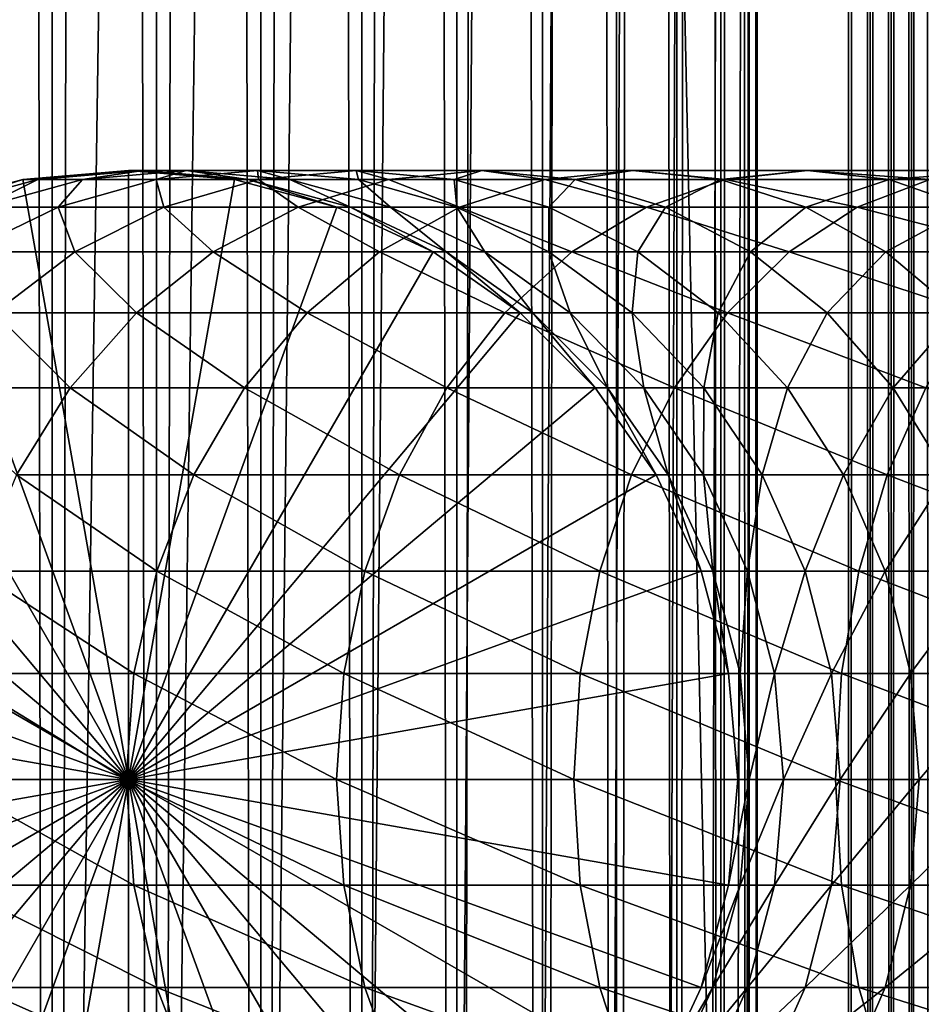
# Model space of a CAD drawing. Extents: x 0 to 350, y 0 to 1040.
# Drawn here: x 23 to 39, y 120 to 138 of the extents above; entities that cross this region are included whole.
import ezdxf

# ---------------------------------------------------------------- set-up
doc = ezdxf.new("R2010")
doc.units = 0
doc.header["$MEASUREMENT"] = 0

msp = doc.modelspace()

# ---------------------------------------------------------------- linework, layer by layer
for points in [[(15.399998, 1.5, 35.650024), (15.399998, 1038.5, 35.650024), (37.899998, 1.5, 35.650024)], [(37.899998, 1.5, 35.650024), (15.399998, 1038.5, 35.650024), (37.899998, 1038.5, 35.650024)], [(17.829334, 44.426491, 65.650024), (19.4, 45.526279, 65.650024), (37.899998, 1038.5, 65.650024)], [(37.899998, 1038.5, 65.650024), (35.899998, 1003.999939, 65.650024), (17.829334, 44.426491, 65.650024)], [(37.899998, 1038.5, 65.650024), (19.4, 45.526279, 65.650024), (21.137777, 46.336617, 65.650024)], [(37.899998, 1038.5, 65.650024), (21.137777, 46.336617, 65.650024), (22.989868, 46.832886, 65.650024)], [(23.515915, 1038.5, 61.335186), (23.515915, 1.5, 61.335186), (21.689079, 1038.5, 60.845688)], [(21.689079, 1038.5, 60.845688), (23.515915, 1.5, 61.335186), (21.689079, 1.5, 60.845688)], [(21.689079, 1038.5, 40.454357), (21.689079, 1.5, 40.454357), (23.515915, 1038.5, 39.964859)], [(23.515915, 1038.5, 39.964859), (21.689079, 1.5, 40.454357), (23.515915, 1.5, 39.964859)], [(22.989868, 46.832886, 65.650024), (24.9, 47, 65.650024), (37.899998, 1038.5, 65.650024)], [(25.4, 1038.5, 61.500023), (25.4, 1.5, 61.500023), (23.515915, 1038.5, 61.335186)], [(23.515915, 1038.5, 61.335186), (25.4, 1.5, 61.500023), (23.515915, 1.5, 61.335186)], [(23.515915, 1038.5, 39.964859), (23.515915, 1.5, 39.964859), (25.4, 1038.5, 39.800022)], [(25.4, 1038.5, 39.800022), (23.515915, 1.5, 39.964859), (25.4, 1.5, 39.800022)], [(37.899998, 1038.5, 65.650024), (24.9, 47, 65.650024), (26.810129, 46.832886, 65.650024)], [(25.4, 1038.5, 39.800022), (25.4, 1.5, 39.800022), (27.284081, 1038.5, 39.964859)], [(27.284081, 1038.5, 39.964859), (25.4, 1.5, 39.800022), (27.284081, 1.5, 39.964859)], [(27.284081, 1038.5, 61.335186), (27.284081, 1.5, 61.335186), (25.4, 1038.5, 61.500023)], [(25.4, 1038.5, 61.500023), (27.284081, 1.5, 61.335186), (25.4, 1.5, 61.500023)], [(37.899998, 1038.5, 65.650024), (26.810129, 46.832886, 65.650024), (28.66222, 46.336617, 65.650024)], [(27.284081, 1038.5, 39.964859), (27.284081, 1.5, 39.964859), (29.110916, 1038.5, 40.454357)], [(29.110916, 1038.5, 40.454357), (27.284081, 1.5, 39.964859), (29.110916, 1.5, 40.454357)], [(29.110916, 1038.5, 60.845688), (29.110916, 1.5, 60.845688), (27.284081, 1038.5, 61.335186)], [(27.284081, 1038.5, 61.335186), (29.110916, 1.5, 60.845688), (27.284081, 1.5, 61.335186)], [(30.399998, 45.526279, 65.650024), (37.899998, 1038.5, 65.650024), (28.66222, 46.336617, 65.650024)], [(29.110916, 1038.5, 40.454357), (29.110916, 1.5, 40.454357), (30.824999, 1038.5, 41.253647)], [(30.824999, 1038.5, 41.253647), (29.110916, 1.5, 40.454357), (30.824999, 1.5, 41.253647)], [(30.824999, 1038.5, 60.046398), (30.824999, 1.5, 60.046398), (29.110916, 1038.5, 60.845688)], [(29.110916, 1038.5, 60.845688), (30.824999, 1.5, 60.046398), (29.110916, 1.5, 60.845688)], [(31.970661, 44.426491, 65.650024), (37.899998, 1038.5, 65.650024), (30.399998, 45.526279, 65.650024)], [(30.824999, 1038.5, 41.253647), (30.824999, 1.5, 41.253647), (32.374245, 1038.5, 42.338444)], [(32.374245, 1038.5, 42.338444), (30.824999, 1.5, 41.253647), (32.374245, 1.5, 42.338444)], [(32.374245, 1038.5, 58.961605), (32.374245, 1.5, 58.961605), (30.824999, 1038.5, 60.046398)], [(30.824999, 1038.5, 60.046398), (32.374245, 1.5, 58.961605), (30.824999, 1.5, 60.046398)], [(31.970661, 44.426491, 65.650024), (33.326488, 43.070663, 65.650024), (37.899998, 1038.5, 65.650024)], [(32.374245, 1038.5, 42.338444), (32.374245, 1.5, 42.338444), (33.711582, 1038.5, 43.675777)], [(33.711582, 1038.5, 43.675777), (32.374245, 1.5, 42.338444), (33.711582, 1.5, 43.675777)], [(33.711582, 1038.5, 57.624268), (33.711582, 1.5, 57.624268), (32.374245, 1038.5, 58.961605)], [(32.374245, 1038.5, 58.961605), (33.711582, 1.5, 57.624268), (32.374245, 1.5, 58.961605)], [(37.899998, 1038.5, 65.650024), (33.326488, 43.070663, 65.650024), (34.426277, 41.5, 65.650024)], [(33.711582, 1038.5, 43.675777), (33.711582, 1.5, 43.675777), (34.796375, 1038.5, 45.225025)], [(34.796375, 1038.5, 45.225025), (33.711582, 1.5, 43.675777), (34.796375, 1.5, 45.225025)], [(34.796375, 1038.5, 56.075024), (34.796375, 1.5, 56.075024), (33.711582, 1038.5, 57.624268)], [(33.711582, 1038.5, 57.624268), (34.796375, 1.5, 56.075024), (33.711582, 1.5, 57.624268)], [(37.899998, 1038.5, 65.650024), (34.426277, 41.5, 65.650024), (35.236618, 39.762222, 65.650024)], [(34.796375, 1038.5, 45.225025), (34.796375, 1.5, 45.225025), (35.595665, 1038.5, 46.939106)], [(35.595665, 1038.5, 46.939106), (34.796375, 1.5, 45.225025), (35.595665, 1.5, 46.939106)], [(35.595665, 1038.5, 54.360943), (35.595665, 1.5, 54.360943), (34.796375, 1038.5, 56.075024)], [(34.796375, 1038.5, 56.075024), (35.595665, 1.5, 54.360943), (34.796375, 1.5, 56.075024)], [(35.236618, 39.762222, 65.650024), (35.732883, 37.91013, 65.650024), (37.899998, 1038.5, 65.650024)], [(35.595665, 1038.5, 46.939106), (35.595665, 1.5, 46.939106), (36.085163, 1038.5, 48.765942)], [(36.085163, 1038.5, 48.765942), (35.595665, 1.5, 46.939106), (36.085163, 1.5, 48.765942)], [(36.085163, 1038.5, 52.534107), (36.085163, 1.5, 52.534107), (35.595665, 1038.5, 54.360943)], [(35.595665, 1038.5, 54.360943), (36.085163, 1.5, 52.534107), (35.595665, 1.5, 54.360943)], [(37.899998, 1038.5, 65.650024), (35.732883, 37.91013, 65.650024), (35.899998, 36, 65.650024)], [(37.899998, 1038.5, 65.650024), (35.899998, 36, 65.650024), (37.899998, 1.5, 65.650024)], [(36.085163, 1038.5, 48.765942), (36.085163, 1.5, 48.765942), (36.25, 1038.5, 50.650024)], [(36.25, 1038.5, 50.650024), (36.085163, 1.5, 48.765942), (36.25, 1.5, 50.650024)], [(36.25, 1038.5, 50.650024), (36.25, 1.5, 50.650024), (36.085163, 1038.5, 52.534107)], [(36.085163, 1038.5, 52.534107), (36.25, 1.5, 50.650024), (36.085163, 1.5, 52.534107)], [(37.899998, 1038.5, 65.650024), (37.899998, 1.5, 65.650024), (38.291084, 1.5, 65.619247)], [(37.899998, 1038.5, 65.650024), (38.291084, 1.5, 65.619247), (38.291084, 1038.5, 65.619247)], [(38.291084, 1038.5, 35.680801), (38.291084, 1.5, 35.680801), (37.899998, 1.5, 35.650024)], [(38.291084, 1038.5, 35.680801), (37.899998, 1.5, 35.650024), (37.899998, 1038.5, 35.650024)], [(38.291084, 1038.5, 65.619247), (38.291084, 1.5, 65.619247), (38.672543, 1.5, 65.527664)], [(38.291084, 1038.5, 65.619247), (38.672543, 1.5, 65.527664), (38.672543, 1038.5, 65.527664)], [(38.672543, 1038.5, 35.772381), (38.672543, 1.5, 35.772381), (38.291084, 1.5, 35.680801)], [(38.672543, 1038.5, 35.772381), (38.291084, 1.5, 35.680801), (38.291084, 1038.5, 35.680801)], [(38.672543, 1038.5, 65.527664), (38.672543, 1.5, 65.527664), (39.034973, 1.5, 65.377541)], [(38.672543, 1038.5, 65.527664), (39.034973, 1.5, 65.377541), (39.034973, 1038.5, 65.377541)], [(39.034973, 1038.5, 35.922508), (39.034973, 1.5, 35.922508), (38.672543, 1.5, 35.772381)], [(39.034973, 1038.5, 35.922508), (38.672543, 1.5, 35.772381), (38.672543, 1038.5, 35.772381)], [(39.034973, 1038.5, 65.377541), (39.034973, 1.5, 65.377541), (39.369461, 1.5, 65.172569)], [(39.034973, 1038.5, 65.377541), (39.369461, 1.5, 65.172569), (39.369461, 1038.5, 65.172569)], [(39.369461, 1038.5, 36.127483), (39.369461, 1.5, 36.127483), (39.034973, 1.5, 35.922508)], [(39.369461, 1038.5, 36.127483), (39.034973, 1.5, 35.922508), (39.034973, 1038.5, 35.922508)], [(17.829334, 44.426491, 65.650024), (35.899998, 1003.999939, 65.650024), (35.732883, 1002.089844, 65.650024)], [(17.829334, 44.426491, 65.650024), (35.732883, 1002.089844, 65.650024), (35.236618, 1000.237793, 65.650024)], [(35.236618, 1000.237793, 65.650024), (34.426277, 998.5, 65.650024), (17.829334, 44.426491, 65.650024)], [(17.829334, 44.426491, 65.650024), (34.426277, 998.5, 65.650024), (33.326488, 996.929321, 65.650024)], [(17.829334, 44.426491, 65.650024), (33.326488, 996.929321, 65.650024), (31.970661, 995.573547, 65.650024)], [(31.970661, 995.573547, 65.650024), (30.399998, 994.473694, 65.650024), (17.829334, 44.426491, 65.650024)], [(28.66222, 993.663391, 65.650024), (15.399998, 41.545269, 65.650024), (30.399998, 994.473694, 65.650024)], [(30.399998, 994.473694, 65.650024), (15.399998, 41.545269, 65.650024), (16.473509, 43.070663, 65.650024)], [(30.399998, 994.473694, 65.650024), (16.473509, 43.070663, 65.650024), (17.829334, 44.426491, 65.650024)], [(28.66222, 993.663391, 65.650024), (26.810129, 993.167114, 65.650024), (15.399998, 41.545269, 65.650024)], [(15.399998, 41.545269, 65.650024), (22.989868, 993.167114, 65.650024), (21.137777, 993.663391, 65.650024)], [(26.810129, 993.167114, 65.650024), (24.9, 993, 65.650024), (15.399998, 41.545269, 65.650024)], [(15.399998, 41.545269, 65.650024), (24.9, 993, 65.650024), (22.989868, 993.167114, 65.650024)], [(24.899998, 124, 64.650024), (22.989868, 134.832886, 64.650024), (24.899998, 135, 64.650024)], [(24.899998, 135, 92.650024), (24.899998, 135, 64.650024), (22.989868, 134.832886, 64.650024)], [(24.899998, 135, 92.650024), (22.989868, 134.832886, 64.650024), (22.989868, 134.832886, 92.650024)], [(23.25909, 134.832886, 98.130173), (24.899998, 135, 92.650024), (22.989868, 134.832886, 92.650024)], [(24.064165, 134.832886, 103.557549), (25.160023, 135, 97.942947), (23.25909, 134.832886, 98.130173)], [(25.160023, 135, 97.942947), (24.899998, 135, 92.650024), (23.25909, 134.832886, 98.130173)], [(25.397341, 134.832886, 108.879875), (25.937593, 135, 103.184898), (24.064165, 134.832886, 103.557549)], [(25.937593, 135, 103.184898), (25.160023, 135, 97.942947), (24.064165, 134.832886, 103.557549)], [(24.899998, 124, 64.650024), (24.899998, 135, 64.650024), (26.810129, 134.832886, 64.650024)], [(26.810129, 134.832886, 92.650024), (26.810129, 134.832886, 64.650024), (24.899998, 135, 64.650024)], [(26.810129, 134.832886, 92.650024), (24.899998, 135, 64.650024), (24.899998, 135, 92.650024)], [(25.160023, 135, 97.942947), (26.810129, 134.832886, 92.650024), (24.899998, 135, 92.650024)], [(25.937593, 135, 103.184898), (27.060955, 134.832886, 97.755722), (25.160023, 135, 97.942947)], [(27.060955, 134.832886, 97.755722), (26.810129, 134.832886, 92.650024), (25.160023, 135, 97.942947)], [(27.245773, 134.832886, 114.045906), (27.22522, 135, 108.325401), (25.397341, 134.832886, 108.879875)], [(27.22522, 135, 108.325401), (25.937593, 135, 103.184898), (25.397341, 134.832886, 108.879875)], [(27.22522, 135, 108.325401), (27.81102, 134.832886, 102.812248), (25.937593, 135, 103.184898)], [(27.81102, 134.832886, 102.812248), (27.060955, 134.832886, 97.755722), (25.937593, 135, 103.184898)], [(29.010504, 135, 113.314926), (29.053101, 134.832886, 107.770912), (27.22522, 135, 108.325401)], [(29.010504, 135, 113.314926), (27.22522, 135, 108.325401), (27.245773, 134.832886, 114.045906)], [(29.053101, 134.832886, 107.770912), (27.81102, 134.832886, 102.812248), (27.22522, 135, 108.325401)], [(29.591665, 134.832886, 119.005875), (29.010504, 135, 113.314926), (27.245773, 134.832886, 114.045906)], [(31.276251, 135, 118.105446), (30.775234, 134.832886, 112.583954), (29.010504, 135, 113.314926)], [(31.276251, 135, 118.105446), (29.010504, 135, 113.314926), (29.591665, 134.832886, 119.005875)], [(30.775234, 134.832886, 112.583954), (29.053101, 134.832886, 107.770912), (29.010504, 135, 113.314926)], [(32.412426, 134.832886, 123.712029), (31.276251, 135, 118.105446), (29.591665, 134.832886, 119.005875)], [(32.960835, 134.832886, 117.205017), (30.775234, 134.832886, 112.583954), (31.276251, 135, 118.105446)], [(34.000641, 135, 122.650818), (32.960835, 134.832886, 117.205017), (31.276251, 135, 118.105446)], [(34.000641, 135, 122.650818), (31.276251, 135, 118.105446), (32.412426, 134.832886, 123.712029)], [(35.680882, 134.832886, 128.119034), (34.000641, 135, 122.650818), (32.412426, 134.832886, 123.712029)], [(35.588856, 134.832886, 121.5896), (32.960835, 134.832886, 117.205017), (34.000641, 135, 122.650818)], [(37.157433, 135, 126.907265), (35.588856, 134.832886, 121.5896), (34.000641, 135, 122.650818)], [(37.157433, 135, 126.907265), (34.000641, 135, 122.650818), (35.680882, 134.832886, 128.119034)], [(38.633984, 134.832886, 125.695488), (35.588856, 134.832886, 121.5896), (37.157433, 135, 126.907265)], [(39.365566, 134.832886, 132.184448), (37.157433, 135, 126.907265), (35.680882, 134.832886, 128.119034)], [(40.716232, 135, 130.833786), (38.633984, 134.832886, 125.695488), (37.157433, 135, 126.907265)], [(40.716232, 135, 130.833786), (37.157433, 135, 126.907265), (39.365566, 134.832886, 132.184448)], [(42.066898, 134.832886, 129.483124), (38.633984, 134.832886, 125.695488), (40.716232, 135, 130.833786)], [(21.137777, 134.336624, 64.650024), (22.989868, 134.832886, 64.650024), (24.899998, 124, 64.650024)], [(22.989868, 134.832886, 92.650024), (22.989868, 134.832886, 64.650024), (21.137777, 134.336624, 64.650024)], [(22.989868, 134.832886, 92.650024), (21.137777, 134.336624, 64.650024), (21.137777, 134.336624, 92.650024)], [(21.415918, 134.336624, 98.311714), (22.989868, 134.832886, 92.650024), (21.137777, 134.336624, 92.650024)], [(22.247662, 134.336624, 103.918877), (23.25909, 134.832886, 98.130173), (21.415918, 134.336624, 98.311714)], [(23.25909, 134.832886, 98.130173), (22.989868, 134.832886, 92.650024), (21.415918, 134.336624, 98.311714)], [(23.624998, 134.336624, 109.417511), (24.064165, 134.832886, 103.557549), (22.247662, 134.336624, 103.918877)], [(24.064165, 134.832886, 103.557549), (23.25909, 134.832886, 98.130173), (22.247662, 134.336624, 103.918877)], [(25.534664, 134.336624, 114.754669), (25.397341, 134.832886, 108.879875), (23.624998, 134.336624, 109.417511)], [(25.397341, 134.832886, 108.879875), (24.064165, 134.832886, 103.557549), (23.624998, 134.336624, 109.417511)], [(26.810129, 134.832886, 64.650024), (28.66222, 134.336624, 64.650024), (24.899998, 124, 64.650024)], [(27.245773, 134.832886, 114.045906), (25.397341, 134.832886, 108.879875), (25.534664, 134.336624, 114.754669)], [(27.958267, 134.336624, 119.878944), (27.245773, 134.832886, 114.045906), (25.534664, 134.336624, 114.754669)], [(28.66222, 134.336624, 92.650024), (28.66222, 134.336624, 64.650024), (26.810129, 134.832886, 64.650024)], [(28.66222, 134.336624, 92.650024), (26.810129, 134.832886, 64.650024), (26.810129, 134.832886, 92.650024)], [(27.060955, 134.832886, 97.755722), (28.66222, 134.336624, 92.650024), (26.810129, 134.832886, 92.650024)], [(27.81102, 134.832886, 102.812248), (28.904129, 134.336624, 97.574188), (27.060955, 134.832886, 97.755722)], [(28.904129, 134.336624, 97.574188), (28.66222, 134.336624, 92.650024), (27.060955, 134.832886, 97.755722)], [(29.591665, 134.832886, 119.005875), (27.245773, 134.832886, 114.045906), (27.958267, 134.336624, 119.878944)], [(29.053101, 134.832886, 107.770912), (29.627525, 134.336624, 102.450928), (27.81102, 134.832886, 102.812248)], [(29.627525, 134.336624, 102.450928), (28.904129, 134.336624, 97.574188), (27.81102, 134.832886, 102.812248)], [(30.872467, 134.336624, 124.740997), (29.591665, 134.832886, 119.005875), (27.958267, 134.336624, 119.878944)], [(30.775234, 134.832886, 112.583954), (30.825441, 134.336624, 107.233284), (29.053101, 134.832886, 107.770912)], [(30.825441, 134.336624, 107.233284), (29.627525, 134.336624, 102.450928), (29.053101, 134.832886, 107.770912)], [(32.412426, 134.832886, 123.712029), (29.591665, 134.832886, 119.005875), (30.872467, 134.336624, 124.740997)], [(32.960835, 134.832886, 117.205017), (32.486343, 134.336624, 111.875191), (30.775234, 134.832886, 112.583954)], [(32.486343, 134.336624, 111.875191), (30.825441, 134.336624, 107.233284), (30.775234, 134.832886, 112.583954)], [(34.249199, 134.336624, 129.293991), (32.412426, 134.832886, 123.712029), (30.872467, 134.336624, 124.740997)], [(35.680882, 134.832886, 128.119034), (32.412426, 134.832886, 123.712029), (34.249199, 134.336624, 129.293991)], [(34.594234, 134.336624, 116.331947), (32.486343, 134.336624, 111.875191), (32.960835, 134.832886, 117.205017)], [(35.588856, 134.832886, 121.5896), (34.594234, 134.336624, 116.331947), (32.960835, 134.832886, 117.205017)], [(38.055939, 134.336624, 133.49408), (35.680882, 134.832886, 128.119034), (34.249199, 134.336624, 129.293991)], [(37.128811, 134.336624, 120.560638), (34.594234, 134.336624, 116.331947), (35.588856, 134.832886, 121.5896)], [(38.633984, 134.832886, 125.695488), (37.128811, 134.336624, 120.560638), (35.588856, 134.832886, 121.5896)], [(39.365566, 134.832886, 132.184448), (35.680882, 134.832886, 128.119034), (38.055939, 134.336624, 133.49408)], [(40.06567, 134.336624, 124.520531), (37.128811, 134.336624, 120.560638), (38.633984, 134.832886, 125.695488)], [(42.256031, 134.336624, 137.300827), (39.365566, 134.832886, 132.184448), (38.055939, 134.336624, 133.49408)], [(42.066898, 134.832886, 129.483124), (40.06567, 134.336624, 124.520531), (38.633984, 134.832886, 125.695488)], [(24.899998, 124, 64.650024), (19.399998, 133.526276, 64.650024), (21.137777, 134.336624, 64.650024)], [(23.929167, 133.526276, 115.419685), (23.624998, 134.336624, 109.417511), (21.962048, 133.526276, 109.921959)], [(23.624998, 134.336624, 109.417511), (22.247662, 134.336624, 103.918877), (21.962048, 133.526276, 109.921959)], [(25.534664, 134.336624, 114.754669), (23.624998, 134.336624, 109.417511), (23.929167, 133.526276, 115.419685)], [(26.425684, 133.526276, 120.698128), (25.534664, 134.336624, 114.754669), (23.929167, 133.526276, 115.419685)], [(24.899998, 124, 64.650024), (28.66222, 134.336624, 64.650024), (30.399998, 133.526276, 64.650024)], [(27.958267, 134.336624, 119.878944), (25.534664, 134.336624, 114.754669), (26.425684, 133.526276, 120.698128)], [(29.427557, 133.526276, 125.706451), (27.958267, 134.336624, 119.878944), (26.425684, 133.526276, 120.698128)], [(30.872467, 134.336624, 124.740997), (27.958267, 134.336624, 119.878944), (29.427557, 133.526276, 125.706451)], [(30.399998, 133.526276, 92.650024), (30.399998, 133.526276, 64.650024), (28.66222, 134.336624, 64.650024)], [(30.399998, 133.526276, 92.650024), (28.66222, 134.336624, 64.650024), (28.66222, 134.336624, 92.650024)], [(28.904129, 134.336624, 97.574188), (30.399998, 133.526276, 92.650024), (28.66222, 134.336624, 92.650024)], [(29.627525, 134.336624, 102.450928), (30.633539, 133.526276, 97.403854), (28.904129, 134.336624, 97.574188)], [(30.633539, 133.526276, 97.403854), (30.399998, 133.526276, 92.650024), (28.904129, 134.336624, 97.574188)], [(32.905876, 133.526276, 130.396423), (30.872467, 134.336624, 124.740997), (29.427557, 133.526276, 125.706451)], [(30.825441, 134.336624, 107.233284), (31.331913, 133.526276, 102.1119), (29.627525, 134.336624, 102.450928)], [(31.331913, 133.526276, 102.1119), (30.633539, 133.526276, 97.403854), (29.627525, 134.336624, 102.450928)], [(32.486343, 134.336624, 111.875191), (32.488392, 133.526276, 106.728828), (30.825441, 134.336624, 107.233284)], [(32.488392, 133.526276, 106.728828), (31.331913, 133.526276, 102.1119), (30.825441, 134.336624, 107.233284)], [(34.249199, 134.336624, 129.293991), (30.872467, 134.336624, 124.740997), (32.905876, 133.526276, 130.396423)], [(34.594234, 134.336624, 116.331947), (34.091843, 133.526276, 111.210167), (32.486343, 134.336624, 111.875191)], [(34.091843, 133.526276, 111.210167), (32.488392, 133.526276, 106.728828), (32.486343, 134.336624, 111.875191)], [(36.827145, 133.526276, 134.72287), (34.249199, 134.336624, 129.293991), (32.905876, 133.526276, 130.396423)], [(36.126816, 133.526276, 115.512764), (34.091843, 133.526276, 111.210167), (34.594234, 134.336624, 116.331947)], [(38.055939, 134.336624, 133.49408), (34.249199, 134.336624, 129.293991), (36.827145, 133.526276, 134.72287)], [(37.128811, 134.336624, 120.560638), (36.126816, 133.526276, 115.512764), (34.594234, 134.336624, 116.331947)], [(38.573723, 133.526276, 119.595177), (36.126816, 133.526276, 115.512764), (37.128811, 134.336624, 120.560638)], [(41.153599, 133.526276, 138.64415), (38.055939, 134.336624, 133.49408), (36.827145, 133.526276, 134.72287)], [(40.06567, 134.336624, 124.520531), (38.573723, 133.526276, 119.595177), (37.128811, 134.336624, 120.560638)], [(42.256031, 134.336624, 137.300827), (38.055939, 134.336624, 133.49408), (41.153599, 133.526276, 138.64415)], [(41.408993, 133.526276, 123.418098), (38.573723, 133.526276, 119.595177), (40.06567, 134.336624, 124.520531)], [(24.899998, 124, 64.650024), (17.829334, 132.426483, 64.650024), (19.399998, 133.526276, 64.650024)], [(23.929167, 133.526276, 115.419685), (21.962048, 133.526276, 109.921959), (22.478062, 132.426483, 116.02076)], [(25.040482, 132.426483, 121.438538), (23.929167, 133.526276, 115.419685), (22.478062, 132.426483, 116.02076)], [(26.425684, 133.526276, 120.698128), (23.929167, 133.526276, 115.419685), (25.040482, 132.426483, 121.438538)], [(24.899998, 124, 64.650024), (30.399998, 133.526276, 64.650024), (31.970663, 132.426483, 64.650024)], [(28.121597, 132.426483, 126.579063), (26.425684, 133.526276, 120.698128), (25.040482, 132.426483, 121.438538)], [(29.427557, 133.526276, 125.706451), (26.425684, 133.526276, 120.698128), (28.121597, 132.426483, 126.579063)], [(31.691738, 132.426483, 131.392853), (29.427557, 133.526276, 125.706451), (28.121597, 132.426483, 126.579063)], [(32.905876, 133.526276, 130.396423), (29.427557, 133.526276, 125.706451), (31.691738, 132.426483, 131.392853)], [(31.970663, 132.426483, 92.650024), (31.970663, 132.426483, 64.650024), (30.399998, 133.526276, 64.650024)], [(31.970663, 132.426483, 92.650024), (30.399998, 133.526276, 64.650024), (30.399998, 133.526276, 92.650024)], [(30.633539, 133.526276, 97.403854), (31.970663, 132.426483, 92.650024), (30.399998, 133.526276, 92.650024)], [(31.331913, 133.526276, 102.1119), (32.19664, 132.426483, 97.249901), (30.633539, 133.526276, 97.403854)], [(32.19664, 132.426483, 97.249901), (31.970663, 132.426483, 92.650024), (30.633539, 133.526276, 97.403854)], [(32.488392, 133.526276, 106.728828), (32.872395, 132.426483, 101.805481), (31.331913, 133.526276, 102.1119)], [(32.872395, 132.426483, 101.805481), (32.19664, 132.426483, 97.249901), (31.331913, 133.526276, 102.1119)], [(35.716518, 132.426483, 135.833511), (32.905876, 133.526276, 130.396423), (31.691738, 132.426483, 131.392853)], [(34.091843, 133.526276, 111.210167), (33.991425, 132.426483, 106.272888), (32.488392, 133.526276, 106.728828)], [(33.991425, 132.426483, 106.272888), (32.872395, 132.426483, 101.805481), (32.488392, 133.526276, 106.728828)], [(36.827145, 133.526276, 134.72287), (32.905876, 133.526276, 130.396423), (35.716518, 132.426483, 135.833511)], [(35.542946, 132.426483, 110.6091), (33.991425, 132.426483, 106.272888), (34.091843, 133.526276, 111.210167)], [(36.126816, 133.526276, 115.512764), (35.542946, 132.426483, 110.6091), (34.091843, 133.526276, 111.210167)], [(37.51202, 132.426483, 114.772362), (35.542946, 132.426483, 110.6091), (36.126816, 133.526276, 115.512764)], [(40.157181, 132.426483, 139.858292), (36.827145, 133.526276, 134.72287), (35.716518, 132.426483, 135.833511)], [(38.573723, 133.526276, 119.595177), (37.51202, 132.426483, 114.772362), (36.126816, 133.526276, 115.512764)], [(41.153599, 133.526276, 138.64415), (36.827145, 133.526276, 134.72287), (40.157181, 132.426483, 139.858292)], [(39.879681, 132.426483, 118.722565), (37.51202, 132.426483, 114.772362), (38.573723, 133.526276, 119.595177)], [(41.408993, 133.526276, 123.418098), (39.879681, 132.426483, 118.722565), (38.573723, 133.526276, 119.595177)], [(16.473509, 131.070663, 64.650024), (17.829334, 132.426483, 64.650024), (24.899998, 124, 64.650024)], [(23.844751, 131.070663, 122.077667), (22.478062, 132.426483, 116.02076), (21.225443, 131.070663, 116.539604)], [(25.040482, 132.426483, 121.438538), (22.478062, 132.426483, 116.02076), (23.844751, 131.070663, 122.077667)], [(26.99427, 131.070663, 127.332321), (25.040482, 132.426483, 121.438538), (23.844751, 131.070663, 122.077667)], [(31.970663, 132.426483, 64.650024), (33.326488, 131.070663, 64.650024), (24.899998, 124, 64.650024)], [(28.121597, 132.426483, 126.579063), (25.040482, 132.426483, 121.438538), (26.99427, 131.070663, 127.332321)], [(30.643671, 131.070663, 132.252975), (28.121597, 132.426483, 126.579063), (26.99427, 131.070663, 127.332321)], [(31.691738, 132.426483, 131.392853), (28.121597, 132.426483, 126.579063), (30.643671, 131.070663, 132.252975)], [(34.757805, 131.070663, 136.792221), (31.691738, 132.426483, 131.392853), (30.643671, 131.070663, 132.252975)], [(35.716518, 132.426483, 135.833511), (31.691738, 132.426483, 131.392853), (34.757805, 131.070663, 136.792221)], [(33.326488, 131.070663, 92.650024), (33.326488, 131.070663, 64.650024), (31.970663, 132.426483, 64.650024)], [(33.326488, 131.070663, 92.650024), (31.970663, 132.426483, 64.650024), (31.970663, 132.426483, 92.650024)], [(32.19664, 132.426483, 97.249901), (33.326488, 131.070663, 92.650024), (31.970663, 132.426483, 92.650024)], [(32.872395, 132.426483, 101.805481), (33.545937, 131.070663, 97.117012), (32.19664, 132.426483, 97.249901)], [(33.545937, 131.070663, 97.117012), (33.326488, 131.070663, 92.650024), (32.19664, 132.426483, 97.249901)], [(33.991425, 132.426483, 106.272888), (34.202168, 131.070663, 101.54097), (32.872395, 132.426483, 101.805481)], [(34.202168, 131.070663, 101.54097), (33.545937, 131.070663, 97.117012), (32.872395, 132.426483, 101.805481)], [(35.542946, 132.426483, 110.6091), (35.288868, 131.070663, 105.879318), (33.991425, 132.426483, 106.272888)], [(35.288868, 131.070663, 105.879318), (34.202168, 131.070663, 101.54097), (33.991425, 132.426483, 106.272888)], [(39.297054, 131.070663, 140.906357), (35.716518, 132.426483, 135.833511), (34.757805, 131.070663, 136.792221)], [(36.795567, 131.070663, 110.090248), (35.288868, 131.070663, 105.879318), (35.542946, 132.426483, 110.6091)], [(37.51202, 132.426483, 114.772362), (36.795567, 131.070663, 110.090248), (35.542946, 132.426483, 110.6091)], [(40.157181, 132.426483, 139.858292), (35.716518, 132.426483, 135.833511), (39.297054, 131.070663, 140.906357)], [(38.707748, 131.070663, 114.133232), (36.795567, 131.070663, 110.090248), (37.51202, 132.426483, 114.772362)], [(39.879681, 132.426483, 118.722565), (38.707748, 131.070663, 114.133232), (37.51202, 132.426483, 114.772362)], [(41.007008, 131.070663, 117.969307), (38.707748, 131.070663, 114.133232), (39.879681, 132.426483, 118.722565)], [(24.899998, 124, 64.650024), (15.373718, 129.5, 64.650024), (16.473509, 131.070663, 64.650024)], [(23.844751, 131.070663, 122.077667), (21.225443, 131.070663, 116.539604), (22.874821, 129.5, 122.596107)], [(26.079828, 129.5, 127.943329), (23.844751, 131.070663, 122.077667), (22.874821, 129.5, 122.596107)], [(26.99427, 131.070663, 127.332321), (23.844751, 131.070663, 122.077667), (26.079828, 129.5, 127.943329)], [(24.899998, 124, 64.650024), (33.326488, 131.070663, 64.650024), (34.426277, 129.5, 64.650024)], [(29.79352, 129.5, 132.950668), (26.99427, 131.070663, 127.332321), (26.079828, 129.5, 127.943329)], [(30.643671, 131.070663, 132.252975), (26.99427, 131.070663, 127.332321), (29.79352, 129.5, 132.950668)], [(33.980137, 129.5, 137.569885), (30.643671, 131.070663, 132.252975), (29.79352, 129.5, 132.950668)], [(34.757805, 131.070663, 136.792221), (30.643671, 131.070663, 132.252975), (33.980137, 129.5, 137.569885)], [(34.426277, 129.5, 92.650024), (34.426277, 129.5, 64.650024), (33.326488, 131.070663, 64.650024)], [(34.426277, 129.5, 92.650024), (33.326488, 131.070663, 64.650024), (33.326488, 131.070663, 92.650024)], [(33.545937, 131.070663, 97.117012), (34.426277, 129.5, 92.650024), (33.326488, 131.070663, 92.650024)], [(34.202168, 131.070663, 101.54097), (34.64043, 129.5, 97.009209), (33.545937, 131.070663, 97.117012)], [(34.64043, 129.5, 97.009209), (34.426277, 129.5, 92.650024), (33.545937, 131.070663, 97.117012)], [(38.599354, 129.5, 141.7565), (34.757805, 131.070663, 136.792221), (33.980137, 129.5, 137.569885)], [(35.288868, 131.070663, 105.879318), (35.280827, 129.5, 101.326416), (34.202168, 131.070663, 101.54097)], [(35.280827, 129.5, 101.326416), (34.64043, 129.5, 97.009209), (34.202168, 131.070663, 101.54097)], [(39.297054, 131.070663, 140.906357), (34.757805, 131.070663, 136.792221), (38.599354, 129.5, 141.7565)], [(36.341301, 129.5, 105.560066), (35.280827, 129.5, 101.326416), (35.288868, 131.070663, 105.879318)], [(36.795567, 131.070663, 110.090248), (36.341301, 129.5, 105.560066), (35.288868, 131.070663, 105.879318)], [(37.811638, 129.5, 109.66938), (36.341301, 129.5, 105.560066), (36.795567, 131.070663, 110.090248)], [(38.707748, 131.070663, 114.133232), (37.811638, 129.5, 109.66938), (36.795567, 131.070663, 110.090248)], [(39.677677, 129.5, 113.614792), (37.811638, 129.5, 109.66938), (38.707748, 131.070663, 114.133232)], [(43.606689, 129.5, 145.4702), (39.297054, 131.070663, 140.906357), (38.599354, 129.5, 141.7565)], [(41.007008, 131.070663, 117.969307), (39.677677, 129.5, 113.614792), (38.707748, 131.070663, 114.133232)], [(24.899998, 124, 64.650024), (14.563379, 127.762222, 64.650024), (15.373718, 129.5, 64.650024)], [(25.406055, 127.762222, 128.393539), (22.874821, 129.5, 122.596107), (22.160166, 127.762222, 122.978096)], [(26.079828, 129.5, 127.943329), (22.874821, 129.5, 122.596107), (25.406055, 127.762222, 128.393539)], [(24.899998, 124, 64.650024), (34.426277, 129.5, 64.650024), (35.236618, 127.762222, 64.650024)], [(29.16712, 127.762222, 133.464737), (26.079828, 129.5, 127.943329), (25.406055, 127.762222, 128.393539)], [(29.79352, 129.5, 132.950668), (26.079828, 129.5, 127.943329), (29.16712, 127.762222, 133.464737)], [(33.407139, 127.762222, 138.142883), (29.79352, 129.5, 132.950668), (29.16712, 127.762222, 133.464737)], [(33.980137, 129.5, 137.569885), (29.79352, 129.5, 132.950668), (33.407139, 127.762222, 138.142883)], [(38.085281, 127.762222, 142.382904), (33.980137, 129.5, 137.569885), (33.407139, 127.762222, 138.142883)], [(38.599354, 129.5, 141.7565), (33.980137, 129.5, 137.569885), (38.085281, 127.762222, 142.382904)], [(35.236618, 127.762222, 92.650024), (35.236618, 127.762222, 64.650024), (34.426277, 129.5, 64.650024)], [(35.236618, 127.762222, 92.650024), (34.426277, 129.5, 64.650024), (34.426277, 129.5, 92.650024)], [(34.64043, 129.5, 97.009209), (35.236618, 127.762222, 92.650024), (34.426277, 129.5, 92.650024)], [(35.280827, 129.5, 101.326416), (35.446869, 127.762222, 96.929787), (34.64043, 129.5, 97.009209)], [(35.446869, 127.762222, 96.929787), (35.236618, 127.762222, 92.650024), (34.64043, 129.5, 97.009209)], [(36.341301, 129.5, 105.560066), (36.075596, 127.762222, 101.168327), (35.280827, 129.5, 101.326416)], [(36.075596, 127.762222, 101.168327), (35.446869, 127.762222, 96.929787), (35.280827, 129.5, 101.326416)], [(37.116749, 127.762222, 105.324829), (36.075596, 127.762222, 101.168327), (36.341301, 129.5, 105.560066)], [(37.811638, 129.5, 109.66938), (37.116749, 127.762222, 105.324829), (36.341301, 129.5, 105.560066)], [(38.560295, 127.762222, 109.359276), (37.116749, 127.762222, 105.324829), (37.811638, 129.5, 109.66938)], [(39.677677, 129.5, 113.614792), (38.560295, 127.762222, 109.359276), (37.811638, 129.5, 109.66938)], [(43.156487, 127.762222, 146.143967), (38.599354, 129.5, 141.7565), (38.085281, 127.762222, 142.382904)], [(40.392334, 127.762222, 113.232796), (38.560295, 127.762222, 109.359276), (39.677677, 129.5, 113.614792)], [(43.606689, 129.5, 145.4702), (38.599354, 129.5, 141.7565), (43.156487, 127.762222, 146.143967)], [(14.067113, 125.910133, 64.650024), (14.563379, 127.762222, 64.650024), (24.899998, 124, 64.650024)], [(24.993425, 125.910133, 128.669235), (22.160166, 127.762222, 122.978096), (21.722498, 125.910133, 123.212036)], [(25.406055, 127.762222, 128.393539), (22.160166, 127.762222, 122.978096), (24.993425, 125.910133, 128.669235)], [(35.236618, 127.762222, 64.650024), (35.732883, 125.910133, 64.650024), (24.899998, 124, 64.650024)], [(28.783501, 125.910133, 133.779572), (25.406055, 127.762222, 128.393539), (24.993425, 125.910133, 128.669235)], [(29.16712, 127.762222, 133.464737), (25.406055, 127.762222, 128.393539), (28.783501, 125.910133, 133.779572)], [(33.056225, 125.910133, 138.49379), (29.16712, 127.762222, 133.464737), (28.783501, 125.910133, 133.779572)], [(33.407139, 127.762222, 138.142883), (29.16712, 127.762222, 133.464737), (33.056225, 125.910133, 138.49379)], [(37.770451, 125.910133, 142.766525), (33.407139, 127.762222, 138.142883), (33.056225, 125.910133, 138.49379)], [(38.085281, 127.762222, 142.382904), (33.407139, 127.762222, 138.142883), (37.770451, 125.910133, 142.766525)], [(35.732883, 125.910133, 92.650024), (35.732883, 125.910133, 64.650024), (35.236618, 127.762222, 64.650024)], [(35.732883, 125.910133, 92.650024), (35.236618, 127.762222, 64.650024), (35.236618, 127.762222, 92.650024)], [(35.446869, 127.762222, 96.929787), (35.732883, 125.910133, 92.650024), (35.236618, 127.762222, 92.650024)], [(36.075596, 127.762222, 101.168327), (35.940746, 125.910133, 96.881142), (35.446869, 127.762222, 96.929787)], [(35.940746, 125.910133, 96.881142), (35.732883, 125.910133, 92.650024), (35.446869, 127.762222, 96.929787)], [(36.562328, 125.910133, 101.07151), (35.940746, 125.910133, 96.881142), (36.075596, 127.762222, 101.168327)], [(37.116749, 127.762222, 105.324829), (36.562328, 125.910133, 101.07151), (36.075596, 127.762222, 101.168327)], [(37.591644, 125.910133, 105.180779), (36.562328, 125.910133, 101.07151), (37.116749, 127.762222, 105.324829)], [(38.560295, 127.762222, 109.359276), (37.591644, 125.910133, 105.180779), (37.116749, 127.762222, 105.324829)], [(39.018784, 125.910133, 109.169365), (37.591644, 125.910133, 105.180779), (38.560295, 127.762222, 109.359276)], [(42.880775, 125.910133, 146.556595), (38.085281, 127.762222, 142.382904), (37.770451, 125.910133, 142.766525)], [(43.156487, 127.762222, 146.143967), (38.085281, 127.762222, 142.382904), (42.880775, 125.910133, 146.556595)], [(40.392334, 127.762222, 113.232796), (39.018784, 125.910133, 109.169365), (38.560295, 127.762222, 109.359276)], [(40.830002, 125.910133, 112.998863), (39.018784, 125.910133, 109.169365), (40.392334, 127.762222, 113.232796)], [(24.899998, 124, 64.650024), (13.899999, 124, 64.650024), (14.067113, 125.910133, 64.650024)], [(24.854473, 124, 128.762085), (21.722498, 125.910133, 123.212036), (21.575117, 124, 123.29081)], [(24.993425, 125.910133, 128.669235), (21.722498, 125.910133, 123.212036), (24.854473, 124, 128.762085)], [(28.65432, 124, 133.88559), (24.993425, 125.910133, 128.669235), (24.854473, 124, 128.762085)], [(24.899998, 124, 64.650024), (35.732883, 125.910133, 64.650024), (35.899998, 124, 64.650024)], [(28.783501, 125.910133, 133.779572), (24.993425, 125.910133, 128.669235), (28.65432, 124, 133.88559)], [(32.938057, 124, 138.611969), (28.783501, 125.910133, 133.779572), (28.65432, 124, 133.88559)], [(33.056225, 125.910133, 138.49379), (28.783501, 125.910133, 133.779572), (32.938057, 124, 138.611969)], [(37.664436, 124, 142.895706), (33.056225, 125.910133, 138.49379), (32.938057, 124, 138.611969)], [(37.770451, 125.910133, 142.766525), (33.056225, 125.910133, 138.49379), (37.664436, 124, 142.895706)], [(35.899998, 124, 92.650024), (35.732883, 125.910133, 64.650024), (35.732883, 125.910133, 92.650024)], [(35.899998, 124, 92.650024), (35.899998, 124, 64.650024), (35.732883, 125.910133, 64.650024)], [(35.940746, 125.910133, 96.881142), (35.899998, 124, 92.650024), (35.732883, 125.910133, 92.650024)], [(36.107056, 124, 96.864761), (35.899998, 124, 92.650024), (35.940746, 125.910133, 96.881142)], [(36.562328, 125.910133, 101.07151), (36.107056, 124, 96.864761), (35.940746, 125.910133, 96.881142)], [(36.726231, 124, 101.03891), (36.107056, 124, 96.864761), (36.562328, 125.910133, 101.07151)], [(37.591644, 125.910133, 105.180779), (36.726231, 124, 101.03891), (36.562328, 125.910133, 101.07151)], [(37.751564, 124, 105.132263), (36.726231, 124, 101.03891), (37.591644, 125.910133, 105.180779)], [(39.018784, 125.910133, 109.169365), (37.751564, 124, 105.132263), (37.591644, 125.910133, 105.180779)], [(42.787933, 124, 146.695541), (37.770451, 125.910133, 142.766525), (37.664436, 124, 142.895706)], [(39.17318, 124, 109.105408), (37.751564, 124, 105.132263), (39.018784, 125.910133, 109.169365)], [(42.880775, 125.910133, 146.556595), (37.770451, 125.910133, 142.766525), (42.787933, 124, 146.695541)], [(40.830002, 125.910133, 112.998863), (39.17318, 124, 109.105408), (39.018784, 125.910133, 109.169365)], [(40.977386, 124, 112.920082), (39.17318, 124, 109.105408), (40.830002, 125.910133, 112.998863)], [(24.899998, 124, 64.650024), (14.067113, 122.089867, 64.650024), (13.899999, 124, 64.650024)], [(14.563379, 120.237778, 64.650024), (14.067113, 122.089867, 64.650024), (24.899998, 124, 64.650024)], [(24.899998, 124, 64.650024), (15.373718, 118.5, 64.650024), (14.563379, 120.237778, 64.650024)], [(24.899998, 124, 64.650024), (16.473509, 116.929337, 64.650024), (15.373718, 118.5, 64.650024)], [(17.829334, 115.573509, 64.650024), (16.473509, 116.929337, 64.650024), (24.899998, 124, 64.650024)], [(24.899998, 124, 64.650024), (19.399998, 114.473717, 64.650024), (17.829334, 115.573509, 64.650024)], [(24.899998, 124, 64.650024), (21.137777, 113.663383, 64.650024), (19.399998, 114.473717, 64.650024)], [(22.989868, 113.167114, 64.650024), (21.137777, 113.663383, 64.650024), (24.899998, 124, 64.650024)], [(24.854473, 124, 128.762085), (21.575117, 124, 123.29081), (24.993425, 122.089867, 128.669235)], [(24.993425, 122.089867, 128.669235), (21.575117, 124, 123.29081), (21.722498, 122.089867, 123.212036)], [(24.899998, 124, 64.650024), (24.899998, 113, 64.650024), (22.989868, 113.167114, 64.650024)], [(28.65432, 124, 133.88559), (24.854473, 124, 128.762085), (28.783501, 122.089867, 133.779572)], [(28.783501, 122.089867, 133.779572), (24.854473, 124, 128.762085), (24.993425, 122.089867, 128.669235)], [(24.899998, 124, 64.650024), (35.899998, 124, 64.650024), (35.732883, 122.089867, 64.650024)], [(28.66222, 113.663383, 64.650024), (26.810129, 113.167114, 64.650024), (24.899998, 124, 64.650024)], [(24.899998, 124, 64.650024), (26.810129, 113.167114, 64.650024), (24.899998, 113, 64.650024)], [(33.326488, 116.929337, 64.650024), (31.970663, 115.573509, 64.650024), (24.899998, 124, 64.650024)], [(24.899998, 124, 64.650024), (31.970663, 115.573509, 64.650024), (30.399998, 114.473717, 64.650024)], [(24.899998, 124, 64.650024), (30.399998, 114.473717, 64.650024), (28.66222, 113.663383, 64.650024)], [(35.732883, 122.089867, 64.650024), (35.236618, 120.237778, 64.650024), (24.899998, 124, 64.650024)], [(24.899998, 124, 64.650024), (35.236618, 120.237778, 64.650024), (34.426277, 118.5, 64.650024)], [(24.899998, 124, 64.650024), (34.426277, 118.5, 64.650024), (33.326488, 116.929337, 64.650024)], [(32.938057, 124, 138.611969), (28.65432, 124, 133.88559), (33.056225, 122.089867, 138.49379)], [(33.056225, 122.089867, 138.49379), (28.65432, 124, 133.88559), (28.783501, 122.089867, 133.779572)], [(37.664436, 124, 142.895706), (32.938057, 124, 138.611969), (37.770451, 122.089867, 142.766525)], [(37.770451, 122.089867, 142.766525), (32.938057, 124, 138.611969), (33.056225, 122.089867, 138.49379)], [(35.732883, 122.089867, 92.650024), (35.732883, 122.089867, 64.650024), (35.899998, 124, 64.650024)], [(35.732883, 122.089867, 92.650024), (35.899998, 124, 64.650024), (35.899998, 124, 92.650024)], [(35.940746, 122.089867, 96.881142), (35.732883, 122.089867, 92.650024), (36.107056, 124, 96.864761)], [(36.107056, 124, 96.864761), (35.732883, 122.089867, 92.650024), (35.899998, 124, 92.650024)], [(36.562328, 122.089867, 101.07151), (35.940746, 122.089867, 96.881142), (36.726231, 124, 101.03891)], [(36.726231, 124, 101.03891), (35.940746, 122.089867, 96.881142), (36.107056, 124, 96.864761)], [(37.591644, 122.089867, 105.180779), (36.562328, 122.089867, 101.07151), (37.751564, 124, 105.132263)], [(37.751564, 124, 105.132263), (36.562328, 122.089867, 101.07151), (36.726231, 124, 101.03891)], [(39.018784, 122.089867, 109.169365), (37.591644, 122.089867, 105.180779), (39.17318, 124, 109.105408)], [(39.17318, 124, 109.105408), (37.591644, 122.089867, 105.180779), (37.751564, 124, 105.132263)], [(42.787933, 124, 146.695541), (37.664436, 124, 142.895706), (42.880775, 122.089867, 146.556595)], [(42.880775, 122.089867, 146.556595), (37.664436, 124, 142.895706), (37.770451, 122.089867, 142.766525)], [(40.830002, 122.089867, 112.998863), (39.018784, 122.089867, 109.169365), (40.977386, 124, 112.920082)], [(40.977386, 124, 112.920082), (39.018784, 122.089867, 109.169365), (39.17318, 124, 109.105408)], [(24.993425, 122.089867, 128.669235), (21.722498, 122.089867, 123.212036), (25.406055, 120.237778, 128.393539)], [(25.406055, 120.237778, 128.393539), (21.722498, 122.089867, 123.212036), (22.160166, 120.237778, 122.978096)], [(28.783501, 122.089867, 133.779572), (24.993425, 122.089867, 128.669235), (29.16712, 120.237778, 133.464737)], [(29.16712, 120.237778, 133.464737), (24.993425, 122.089867, 128.669235), (25.406055, 120.237778, 128.393539)], [(33.056225, 122.089867, 138.49379), (28.783501, 122.089867, 133.779572), (33.407139, 120.237778, 138.142883)], [(33.407139, 120.237778, 138.142883), (28.783501, 122.089867, 133.779572), (29.16712, 120.237778, 133.464737)], [(37.770451, 122.089867, 142.766525), (33.056225, 122.089867, 138.49379), (38.085281, 120.237778, 142.382904)], [(38.085281, 120.237778, 142.382904), (33.056225, 122.089867, 138.49379), (33.407139, 120.237778, 138.142883)], [(35.236618, 120.237778, 92.650024), (35.236618, 120.237778, 64.650024), (35.732883, 122.089867, 64.650024)], [(35.236618, 120.237778, 92.650024), (35.732883, 122.089867, 64.650024), (35.732883, 122.089867, 92.650024)], [(35.446869, 120.237778, 96.929787), (35.236618, 120.237778, 92.650024), (35.940746, 122.089867, 96.881142)], [(35.940746, 122.089867, 96.881142), (35.236618, 120.237778, 92.650024), (35.732883, 122.089867, 92.650024)], [(36.075596, 120.237778, 101.168327), (35.446869, 120.237778, 96.929787), (36.562328, 122.089867, 101.07151)], [(36.562328, 122.089867, 101.07151), (35.446869, 120.237778, 96.929787), (35.940746, 122.089867, 96.881142)], [(37.116749, 120.237778, 105.324829), (36.075596, 120.237778, 101.168327), (37.591644, 122.089867, 105.180779)], [(37.591644, 122.089867, 105.180779), (36.075596, 120.237778, 101.168327), (36.562328, 122.089867, 101.07151)], [(38.560295, 120.237778, 109.359276), (37.116749, 120.237778, 105.324829), (39.018784, 122.089867, 109.169365)], [(39.018784, 122.089867, 109.169365), (37.116749, 120.237778, 105.324829), (37.591644, 122.089867, 105.180779)], [(42.880775, 122.089867, 146.556595), (37.770451, 122.089867, 142.766525), (43.156487, 120.237778, 146.143967)], [(43.156487, 120.237778, 146.143967), (37.770451, 122.089867, 142.766525), (38.085281, 120.237778, 142.382904)], [(40.392334, 120.237778, 113.232796), (38.560295, 120.237778, 109.359276), (40.830002, 122.089867, 112.998863)], [(40.830002, 122.089867, 112.998863), (38.560295, 120.237778, 109.359276), (39.018784, 122.089867, 109.169365)], [(25.406055, 120.237778, 128.393539), (22.160166, 120.237778, 122.978096), (26.079828, 118.5, 127.943329)], [(26.079828, 118.5, 127.943329), (22.160166, 120.237778, 122.978096), (22.874821, 118.5, 122.596107)], [(29.16712, 120.237778, 133.464737), (25.406055, 120.237778, 128.393539), (29.79352, 118.5, 132.950668)], [(29.79352, 118.5, 132.950668), (25.406055, 120.237778, 128.393539), (26.079828, 118.5, 127.943329)], [(33.407139, 120.237778, 138.142883), (29.16712, 120.237778, 133.464737), (33.980137, 118.5, 137.569885)], [(33.980137, 118.5, 137.569885), (29.16712, 120.237778, 133.464737), (29.79352, 118.5, 132.950668)], [(38.085281, 120.237778, 142.382904), (33.407139, 120.237778, 138.142883), (38.599354, 118.5, 141.7565)], [(38.599354, 118.5, 141.7565), (33.407139, 120.237778, 138.142883), (33.980137, 118.5, 137.569885)], [(34.426277, 118.5, 92.650024), (34.426277, 118.5, 64.650024), (35.236618, 120.237778, 64.650024)], [(34.426277, 118.5, 92.650024), (35.236618, 120.237778, 64.650024), (35.236618, 120.237778, 92.650024)], [(34.64043, 118.5, 97.009209), (34.426277, 118.5, 92.650024), (35.446869, 120.237778, 96.929787)], [(35.446869, 120.237778, 96.929787), (34.426277, 118.5, 92.650024), (35.236618, 120.237778, 92.650024)], [(35.280827, 118.5, 101.326416), (34.64043, 118.5, 97.009209), (36.075596, 120.237778, 101.168327)], [(36.075596, 120.237778, 101.168327), (34.64043, 118.5, 97.009209), (35.446869, 120.237778, 96.929787)], [(36.341301, 118.5, 105.560066), (35.280827, 118.5, 101.326416), (37.116749, 120.237778, 105.324829)], [(37.116749, 120.237778, 105.324829), (35.280827, 118.5, 101.326416), (36.075596, 120.237778, 101.168327)], [(37.811638, 118.5, 109.66938), (36.341301, 118.5, 105.560066), (38.560295, 120.237778, 109.359276)], [(38.560295, 120.237778, 109.359276), (36.341301, 118.5, 105.560066), (37.116749, 120.237778, 105.324829)], [(39.677677, 118.5, 113.614792), (37.811638, 118.5, 109.66938), (40.392334, 120.237778, 113.232796)], [(40.392334, 120.237778, 113.232796), (37.811638, 118.5, 109.66938), (38.560295, 120.237778, 109.359276)], [(43.156487, 120.237778, 146.143967), (38.085281, 120.237778, 142.382904), (43.606689, 118.5, 145.4702)], [(43.606689, 118.5, 145.4702), (38.085281, 120.237778, 142.382904), (38.599354, 118.5, 141.7565)]]:
    msp.add_3dface(points)

doc.saveas('drawing.dxf')
